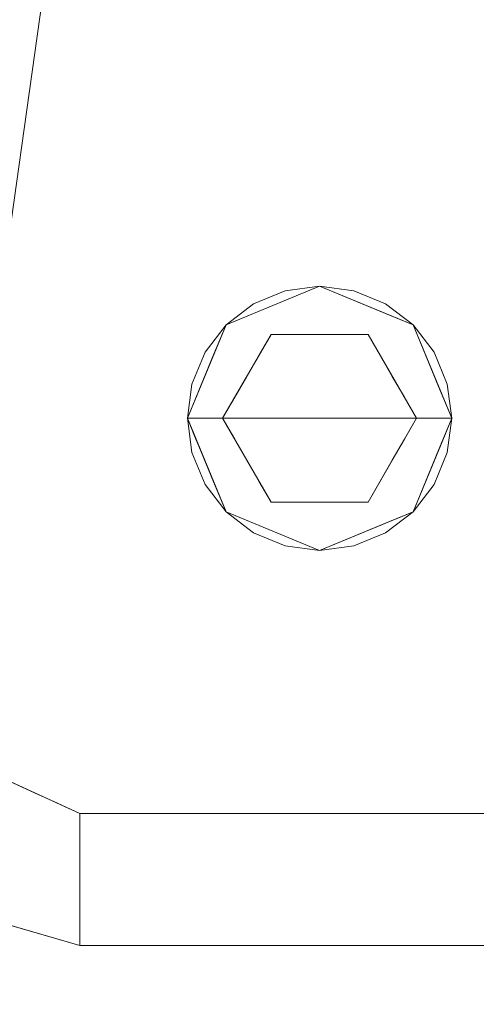
# Model space of a CAD drawing. Units: inches. Extents: x -21.7 to 21.6, y -43.3 to 43.3.
# Drawn here: x -17.5 to -15.5, y 12.7 to 17.1 of the extents above; entities that cross this region are included whole.
import ezdxf

# ---------------------------------------------------------------- set-up
doc = ezdxf.new("R2010")
doc.units = ezdxf.units.IN
doc.header["$MEASUREMENT"] = 0
for name, color, linetype, lineweight in [('SEAT-LEG', 5, 'Continuous', 9), ('SEAT-PANELFABRIC', 5, 'Continuous', 9), ('SEAT-SEATFABRIC', 5, 'Continuous', 9)]:
    doc.layers.add(name, color=color, linetype=linetype, lineweight=lineweight)

msp = doc.modelspace()

# ---------------------------------------------------------------- linework, layer by layer
at = {"layer": 'SEAT-LEG'}
for points, invisible_edges in [([(-16.5717, 15.766, 0.1969), (-16.7447, 15.3484, 0.1969), (-16.1541, 15.3484, 0.1969), (-16.1541, 15.939, 0.1969)], 4), ([(-16.307, 15.9188, 5.9055), (-15.8588, 14.837, 5.9055), (-16.0013, 15.9188, 5.9055), (-16.1541, 15.939, 5.9055)], 3), ([(-16.307, 15.9188, 0.1969), (-16.1541, 15.939, 0.1969), (-16.0013, 15.9188, 0.1969), (-15.8588, 14.837, 0.1969)], 12), ([(-16.307, 15.9188, 0.1969), (-16.307, 15.9188, 5.9055), (-16.1541, 15.939, 5.9055), (-16.1541, 15.939, 0.1969)], 5), ([(-16.1541, 15.939, 0.1575), (-16.1595, 15.9182, 0.0793), (-16.2585, 15.8957, 0.1575)], 3), ([(-16.1541, 15.939, 0.1969), (-16.1541, 15.939, 0.1575), (-16.2585, 15.8957, 0.1575), (-16.2585, 15.8957, 0.1969)], 5), ([(-16.1541, 15.939, 0.1575), (-16.0497, 15.8957, 0.1575), (-16.1595, 15.9182, 0.0793)], 14), ([(-16.1541, 15.939, 0.1575), (-16.1541, 15.939, 0.1969), (-16.0497, 15.8957, 0.1969), (-16.0497, 15.8957, 0.1575)], 5), ([(-16.1541, 15.3484, 0.1969), (-15.5636, 15.3484, 0.1969), (-15.7365, 15.766, 0.1969), (-16.1541, 15.939, 0.1969)], 8), ([(-16.0013, 15.9188, 5.9055), (-16.0013, 15.9188, 0.1969), (-16.1541, 15.939, 0.1969), (-16.1541, 15.939, 5.9055)], 5), ([(-15.8588, 14.837, 5.9055), (-16.307, 15.9188, 5.9055), (-16.7245, 15.1956, 5.9055), (-16.5717, 14.9308, 5.9055)], 15), ([(-16.307, 15.9188, 5.9055), (-16.6655, 15.6437, 5.9055), (-16.7245, 15.1956, 5.9055)], 15), ([(-16.7245, 15.1956, 0.1969), (-16.6655, 15.6437, 0.1969), (-16.307, 15.9188, 0.1969), (-15.8588, 14.837, 0.1969)], 15), ([(-16.307, 15.9188, 5.9055), (-16.4494, 15.8598, 5.9055), (-16.5717, 15.766, 5.9055), (-16.6655, 15.6437, 5.9055)], 8), ([(-16.5717, 15.766, 0.1969), (-16.4494, 15.8598, 0.1969), (-16.307, 15.9188, 0.1969), (-16.6655, 15.6437, 0.1969)], 4), ([(-16.307, 15.9188, 5.9055), (-16.307, 15.9188, 0.1969), (-16.4494, 15.8598, 0.1969), (-16.4494, 15.8598, 5.9055)], 5), ([(-16.2667, 15.8811, 0.0461), (-16.3629, 15.8525, 0.1575), (-16.2585, 15.8957, 0.1575)], 13), ([(-16.2585, 15.8957, 0.1969), (-16.2585, 15.8957, 0.1575), (-16.3629, 15.8525, 0.1575), (-16.3629, 15.8525, 0.1969)], 5), ([(-16.1595, 15.9182, 0.0793), (-16.1541, 15.8614, 0.0218), (-16.2667, 15.8811, 0.0461)], 15), ([(-16.2585, 15.8957, 0.1575), (-16.1595, 15.9182, 0.0793), (-16.2667, 15.8811, 0.0461)], 15), ([(-16.1541, 15.8614, 0.0218), (-16.1595, 15.9182, 0.0793), (-16.0415, 15.8811, 0.0461)], 15), ([(-16.1595, 15.9182, 0.0793), (-16.0497, 15.8957, 0.1575), (-16.0415, 15.8811, 0.0461)], 15), ([(-15.9453, 15.8525, 0.1575), (-16.0415, 15.8811, 0.0461), (-16.0497, 15.8957, 0.1575)], 3), ([(-16.0497, 15.8957, 0.1575), (-16.0497, 15.8957, 0.1969), (-15.9453, 15.8525, 0.1969), (-15.9453, 15.8525, 0.1575)], 5), ([(-15.8588, 14.837, 5.9055), (-15.5636, 15.3484, 5.9055), (-15.5837, 15.5012, 5.9055), (-16.0013, 15.9188, 5.9055)], 13), ([(-15.5837, 15.5012, 5.9055), (-15.6427, 15.6437, 5.9055), (-15.7365, 15.766, 5.9055), (-16.0013, 15.9188, 5.9055)], 12), ([(-16.0013, 15.9188, 5.9055), (-15.7365, 15.766, 5.9055), (-15.8588, 15.8598, 5.9055)], 1), ([(-15.7365, 15.766, 0.1969), (-16.0013, 15.9188, 0.1969), (-15.8588, 15.8598, 0.1969)], 1), ([(-15.7365, 15.766, 0.1969), (-15.6427, 15.6437, 0.1969), (-15.5837, 15.5012, 0.1969), (-16.0013, 15.9188, 0.1969)], 12), ([(-15.8588, 14.837, 0.1969), (-16.0013, 15.9188, 0.1969), (-15.5837, 15.5012, 0.1969), (-15.5636, 15.3484, 0.1969)], 11), ([(-15.8588, 15.8598, 5.9055), (-15.8588, 15.8598, 0.1969), (-16.0013, 15.9188, 0.1969), (-16.0013, 15.9188, 5.9055)], 5), ([(-16.4494, 15.8598, 5.9055), (-16.4494, 15.8598, 0.1969), (-16.5717, 15.766, 0.1969), (-16.5717, 15.766, 5.9055)], 5), ([(-16.5371, 15.774, 0.0843), (-16.4673, 15.8092, 0.1575), (-16.4331, 15.8519, 0.0907)], 15), ([(-16.5371, 15.774, 0.0843), (-16.4331, 15.8519, 0.0907), (-16.4709, 15.7757, 0.0349)], 15), ([(-16.3742, 15.8406, 0.0411), (-16.4709, 15.7757, 0.0349), (-16.4331, 15.8519, 0.0907)], 15), ([(-16.3706, 15.7235), (-16.4709, 15.7757, 0.0349), (-16.3742, 15.8406, 0.0411)], 15), ([(-16.4331, 15.8519, 0.0907), (-16.4673, 15.8092, 0.1575), (-16.3629, 15.8525, 0.1575)], 13), ([(-16.4673, 15.8092, 0.1575), (-16.4673, 15.8092, 0.1969), (-16.3629, 15.8525, 0.1969), (-16.3629, 15.8525, 0.1575)], 5), ([(-16.4331, 15.8519, 0.0907), (-16.3629, 15.8525, 0.1575), (-16.2667, 15.8811, 0.0461)], 15), ([(-16.2667, 15.8811, 0.0461), (-16.3742, 15.8406, 0.0411), (-16.4331, 15.8519, 0.0907)], 15), ([(-16.2667, 15.8811, 0.0461), (-16.2624, 15.7235), (-16.3742, 15.8406, 0.0411)], 15), ([(-16.3706, 15.7235), (-16.3742, 15.8406, 0.0411), (-16.2624, 15.7235)], 3), ([(-16.1541, 15.8614, 0.0218), (-16.2624, 15.7235), (-16.2667, 15.8811, 0.0461)], 15), ([(-16.1541, 15.7235), (-16.2624, 15.7235), (-16.1541, 15.8614, 0.0218), (-16.0458, 15.7235)], 6), ([(-16.0415, 15.8811, 0.0461), (-16.0458, 15.7235), (-16.1541, 15.8614, 0.0218)], 15), ([(-15.934, 15.8406, 0.0411), (-16.0458, 15.7235), (-16.0415, 15.8811, 0.0461)], 15), ([(-16.0458, 15.7235), (-15.934, 15.8406, 0.0411), (-15.9376, 15.7235)], 3), ([(-15.8751, 15.8519, 0.0907), (-15.934, 15.8406, 0.0411), (-16.0415, 15.8811, 0.0461)], 15), ([(-15.8751, 15.8519, 0.0907), (-16.0415, 15.8811, 0.0461), (-15.9453, 15.8525, 0.1575)], 15), ([(-15.8751, 15.8519, 0.0907), (-15.9453, 15.8525, 0.1575), (-15.8409, 15.8092, 0.1575)], 13), ([(-15.9453, 15.8525, 0.1575), (-15.9453, 15.8525, 0.1969), (-15.8409, 15.8092, 0.1969), (-15.8409, 15.8092, 0.1575)], 5), ([(-15.934, 15.8406, 0.0411), (-15.8373, 15.7757, 0.0349), (-15.9376, 15.7235)], 15), ([(-15.934, 15.8406, 0.0411), (-15.8751, 15.8519, 0.0907), (-15.8373, 15.7757, 0.0349)], 15), ([(-15.8751, 15.8519, 0.0907), (-15.7711, 15.774, 0.0843), (-15.8373, 15.7757, 0.0349)], 15), ([(-15.7711, 15.774, 0.0843), (-15.8751, 15.8519, 0.0907), (-15.8409, 15.8092, 0.1575)], 15), ([(-15.7365, 15.766, 5.9055), (-15.7365, 15.766, 0.1969), (-15.8588, 15.8598, 0.1969), (-15.8588, 15.8598, 5.9055)], 5), ([(-16.5371, 15.774, 0.0843), (-16.5717, 15.766, 0.1575), (-16.4673, 15.8092, 0.1575)], 13), ([(-16.5717, 15.766, 0.1575), (-16.5717, 15.766, 0.1969), (-16.4673, 15.8092, 0.1969), (-16.4673, 15.8092, 0.1575)], 5), ([(-15.7365, 15.766, 0.1575), (-15.7711, 15.774, 0.0843), (-15.8409, 15.8092, 0.1575)], 3), ([(-15.8409, 15.8092, 0.1575), (-15.8409, 15.8092, 0.1969), (-15.7365, 15.766, 0.1969), (-15.7365, 15.766, 0.1575)], 5), ([(-16.5717, 15.766, 5.9055), (-16.5717, 15.766, 0.1969), (-16.6655, 15.6437, 0.1969), (-16.6655, 15.6437, 5.9055)], 5), ([(-16.6272, 15.632, 0.1575), (-16.5717, 15.766, 0.1575), (-16.6204, 15.6961, 0.1053)], 14), ([(-16.5717, 15.766, 0.1969), (-16.6149, 15.6616, 0.1575), (-16.6272, 15.6321, 0.1969)], 3), ([(-16.6204, 15.6961, 0.1053), (-16.5371, 15.774, 0.0843), (-16.6085, 15.6464, 0.0451)], 15), ([(-16.5371, 15.774, 0.0843), (-16.6204, 15.6961, 0.1053), (-16.5717, 15.766, 0.1575)], 15), ([(-16.6149, 15.6616, 0.1575), (-16.5717, 15.766, 0.1969), (-16.5717, 15.766, 0.1575)], 3), ([(-16.5371, 15.774, 0.0843), (-16.5454, 15.7097, 0.0354), (-16.6085, 15.6464, 0.0451)], 15), ([(-16.5454, 15.7097, 0.0354), (-16.4709, 15.7757, 0.0349), (-16.4248, 15.6297)], 15), ([(-16.5371, 15.774, 0.0843), (-16.4709, 15.7757, 0.0349), (-16.5454, 15.7097, 0.0354)], 15), ([(-16.4709, 15.7757, 0.0349), (-16.3706, 15.7235), (-16.4248, 15.6297)], 13), ([(-15.8834, 15.6297), (-15.9376, 15.7235), (-15.8373, 15.7757, 0.0349)], 14), ([(-15.7628, 15.7097, 0.0354), (-15.8834, 15.6297), (-15.8373, 15.7757, 0.0349)], 15), ([(-15.7628, 15.7097, 0.0354), (-15.8373, 15.7757, 0.0349), (-15.7711, 15.774, 0.0843)], 15), ([(-15.7711, 15.774, 0.0843), (-15.7365, 15.766, 0.1575), (-15.6878, 15.6961, 0.1053)], 15), ([(-15.6997, 15.6464, 0.0451), (-15.7628, 15.7097, 0.0354), (-15.7711, 15.774, 0.0843)], 15), ([(-15.6997, 15.6464, 0.0451), (-15.7711, 15.774, 0.0843), (-15.6878, 15.6961, 0.1053)], 15), ([(-15.6878, 15.6961, 0.1053), (-15.7365, 15.766, 0.1575), (-15.681, 15.632, 0.1575)], 13), ([(-15.6933, 15.6616, 0.1969), (-15.6933, 15.6616, 0.1575), (-15.7365, 15.766, 0.1575), (-15.7365, 15.766, 0.1969)], 5), ([(-15.6427, 15.6437, 5.9055), (-15.6427, 15.6437, 0.1969), (-15.7365, 15.766, 0.1969), (-15.7365, 15.766, 5.9055)], 5), ([(-16.6085, 15.6464, 0.0451), (-16.5454, 15.7097, 0.0354), (-16.4789, 15.5359)], 15), ([(-16.5872, 15.3484), (-16.3706, 15.7235), (-16.1541, 15.3484)], 2), ([(-16.4789, 15.5359), (-16.5454, 15.7097, 0.0354), (-16.4248, 15.6297)], 3), ([(-15.9376, 15.7235), (-15.721, 15.3484), (-16.1541, 15.3484), (-16.3706, 15.7235)], 4), ([(-15.8834, 15.6297), (-15.7628, 15.7097, 0.0354), (-15.8293, 15.5359)], 3), ([(-15.7628, 15.7097, 0.0354), (-15.6997, 15.6464, 0.0451), (-15.8293, 15.5359)], 15), ([(-16.686, 15.5376, 0.0708), (-16.6272, 15.632, 0.1575), (-16.6204, 15.6961, 0.1053)], 15), ([(-16.686, 15.5376, 0.0708), (-16.6204, 15.6961, 0.1053), (-16.6085, 15.6464, 0.0451)], 15), ([(-15.6222, 15.5376, 0.0708), (-15.6997, 15.6464, 0.0451), (-15.6878, 15.6961, 0.1053)], 15), ([(-15.6222, 15.5376, 0.0708), (-15.6878, 15.6961, 0.1053), (-15.681, 15.632, 0.1575)], 15), ([(-16.7245, 15.5012, 5.9055), (-16.7447, 15.3484, 5.9055), (-16.7245, 15.1956, 5.9055), (-16.6655, 15.6437, 5.9055)], 4), ([(-16.7245, 15.1956, 0.1969), (-16.7447, 15.3484, 0.1969), (-16.7245, 15.5012, 0.1969), (-16.6655, 15.6437, 0.1969)], 8), ([(-16.6655, 15.6437, 5.9055), (-16.6655, 15.6437, 0.1969), (-16.7245, 15.5012, 0.1969), (-16.7245, 15.5012, 5.9055)], 5), ([(-16.6382, 15.5036, 0.0192), (-16.686, 15.5376, 0.0708), (-16.6085, 15.6464, 0.0451)], 15), ([(-16.686, 15.5376, 0.0708), (-16.6859, 15.4902, 0.1575), (-16.6272, 15.632, 0.1575)], 13), ([(-16.6826, 15.4982, 0.1969), (-16.6272, 15.6321, 0.1969), (-16.6582, 15.5572, 0.1575)], 14), ([(-16.6149, 15.6616, 0.1575), (-16.6582, 15.5572, 0.1575), (-16.6272, 15.6321, 0.1969)], 14), ([(-16.533, 15.4422), (-16.6382, 15.5036, 0.0192), (-16.6085, 15.6464, 0.0451)], 15), ([(-16.6085, 15.6464, 0.0451), (-16.4789, 15.5359), (-16.533, 15.4422)], 13), ([(-15.7752, 15.4422), (-15.8293, 15.5359), (-15.6997, 15.6464, 0.0451)], 14), ([(-15.67, 15.5036, 0.0192), (-15.7752, 15.4422), (-15.6997, 15.6464, 0.0451)], 15), ([(-15.6222, 15.5376, 0.0708), (-15.67, 15.5036, 0.0192), (-15.6997, 15.6464, 0.0451)], 15), ([(-15.6933, 15.6616, 0.1575), (-15.6933, 15.6616, 0.1969), (-15.65, 15.5572, 0.1969), (-15.65, 15.5572, 0.1575)], 5), ([(-15.6222, 15.5376, 0.0708), (-15.681, 15.632, 0.1575), (-15.6223, 15.4902, 0.1575)], 13), ([(-15.6427, 15.6437, 5.9055), (-15.5837, 15.5012, 5.9055), (-15.5837, 15.5012, 0.1969), (-15.6427, 15.6437, 0.1969)], 10), ([(-16.6826, 15.4982, 0.1969), (-16.6582, 15.5572, 0.1575), (-16.7014, 15.4528, 0.1575)], 13), ([(-16.6985, 15.3484, 0.0461), (-16.6859, 15.4902, 0.1575), (-16.686, 15.5376, 0.0708)], 15), ([(-16.6429, 15.3484, 0.0231), (-16.6985, 15.3484, 0.0461), (-16.686, 15.5376, 0.0708)], 14), ([(-16.686, 15.5376, 0.0708), (-16.6382, 15.5036, 0.0192), (-16.6429, 15.3484, 0.0231)], 15), ([(-15.6654, 15.3484, 0.0231), (-15.67, 15.5036, 0.0192), (-15.6222, 15.5376, 0.0708)], 15), ([(-15.6222, 15.5376, 0.0708), (-15.6097, 15.3484, 0.0461), (-15.6654, 15.3484, 0.0231)], 13), ([(-15.65, 15.5572, 0.1575), (-15.65, 15.5572, 0.1969), (-15.6068, 15.4528, 0.1969)], 13), ([(-15.65, 15.5572, 0.1575), (-15.6068, 15.4528, 0.1969), (-15.5946, 15.4233, 0.1575)], 3), ([(-15.6223, 15.4902, 0.1575), (-15.6097, 15.3484, 0.0461), (-15.6222, 15.5376, 0.0708)], 15), ([(-16.7245, 15.5012, 5.9055), (-16.7245, 15.5012, 0.1969), (-16.7447, 15.3484, 0.1969), (-16.7447, 15.3484, 5.9055)], 1), ([(-16.7447, 15.3484, 0.1969), (-16.6826, 15.4982, 0.1969), (-16.7014, 15.4528, 0.1575)], 14), ([(-16.6985, 15.3484, 0.0461), (-16.7447, 15.3484, 0.1575), (-16.6859, 15.4902, 0.1575)], 12), ([(-16.6429, 15.3484, 0.0231), (-16.6382, 15.5036, 0.0192), (-16.5872, 15.3484)], 3), ([(-16.5872, 15.3484), (-16.6382, 15.5036, 0.0192), (-16.533, 15.4422)], 3), ([(-15.7752, 15.4422), (-15.67, 15.5036, 0.0192), (-15.721, 15.3484)], 3), ([(-15.6654, 15.3484, 0.0231), (-15.721, 15.3484), (-15.67, 15.5036, 0.0192)], 14), ([(-15.6223, 15.4902, 0.1575), (-15.5636, 15.3484, 0.1575), (-15.6097, 15.3484, 0.0461)], 12), ([(-15.5837, 15.5012, 0.1969), (-15.5837, 15.5012, 5.9055), (-15.5636, 15.3484, 5.9055), (-15.5636, 15.3484, 0.1969)], 1), ([(-16.7447, 15.3484, 0.1969), (-16.7014, 15.4528, 0.1575), (-16.7447, 15.3484, 0.1575)], 1), ([(-15.6068, 15.4528, 0.1969), (-15.5636, 15.3484, 0.1969), (-15.5946, 15.4233, 0.1575)], 14), ([(-15.5636, 15.3484, 0.1969), (-15.5636, 15.3484, 0.1575), (-15.5946, 15.4233, 0.1575)], 12), ([(-16.6859, 15.2066, 0.1575), (-16.7447, 15.3484, 0.1575), (-16.6985, 15.3484, 0.0461)], 12), ([(-16.7014, 15.244, 0.1969), (-16.7447, 15.3484, 0.1969), (-16.7136, 15.2735, 0.1575)], 14), ([(-16.7447, 15.3484, 0.1969), (-16.7447, 15.3484, 0.1575), (-16.7136, 15.2735, 0.1575)], 12), ([(-16.1541, 15.3484, 0.1969), (-16.7447, 15.3484, 0.1969), (-16.5717, 14.9308, 0.1969), (-16.1541, 14.7579, 0.1969)], 8), ([(-16.7447, 15.3484, 5.9055), (-16.7447, 15.3484, 0.1969), (-16.7245, 15.1956, 0.1969), (-16.7245, 15.1956, 5.9055)], 4), ([(-16.6859, 15.2066, 0.1575), (-16.6985, 15.3484, 0.0461), (-16.686, 15.1592, 0.0708)], 15), ([(-16.686, 15.1592, 0.0708), (-16.6985, 15.3484, 0.0461), (-16.6429, 15.3484, 0.0231)], 13), ([(-16.6429, 15.3484, 0.0231), (-16.6382, 15.1932, 0.0192), (-16.686, 15.1592, 0.0708)], 15), ([(-16.6429, 15.3484, 0.0231), (-16.5872, 15.3484), (-16.6382, 15.1932, 0.0192)], 14), ([(-16.533, 15.2546), (-16.6382, 15.1932, 0.0192), (-16.5872, 15.3484)], 3), ([(-16.3706, 14.9734), (-16.5872, 15.3484), (-16.1541, 15.3484)], 12), ([(-16.1541, 15.3484), (-15.721, 15.3484), (-15.9376, 14.9734), (-16.3706, 14.9734)], 8), ([(-16.1541, 15.3484, 0.1969), (-16.1541, 14.7579, 0.1969), (-15.7365, 14.9308, 0.1969), (-15.5636, 15.3484, 0.1969)], 1), ([(-15.5837, 15.1956, 5.9055), (-15.5636, 15.3484, 5.9055), (-15.8588, 14.837, 5.9055), (-15.6427, 15.0531, 5.9055)], 6), ([(-15.8588, 14.837, 0.1969), (-15.5636, 15.3484, 0.1969), (-15.5837, 15.1956, 0.1969), (-15.6427, 15.0531, 0.1969)], 9), ([(-15.721, 15.3484), (-15.67, 15.1932, 0.0192), (-15.7752, 15.2546)], 3), ([(-15.6654, 15.3484, 0.0231), (-15.67, 15.1932, 0.0192), (-15.721, 15.3484)], 3), ([(-15.6222, 15.1592, 0.0708), (-15.67, 15.1932, 0.0192), (-15.6654, 15.3484, 0.0231)], 15), ([(-15.6654, 15.3484, 0.0231), (-15.6097, 15.3484, 0.0461), (-15.6222, 15.1592, 0.0708)], 14), ([(-15.5636, 15.3484, 0.1969), (-15.6256, 15.1986, 0.1969), (-15.6068, 15.244, 0.1575)], 14), ([(-15.6097, 15.3484, 0.0461), (-15.5636, 15.3484, 0.1575), (-15.6223, 15.2066, 0.1575)], 12), ([(-15.6097, 15.3484, 0.0461), (-15.6223, 15.2066, 0.1575), (-15.6222, 15.1592, 0.0708)], 15), ([(-15.5636, 15.3484, 0.1969), (-15.6068, 15.244, 0.1575), (-15.5636, 15.3484, 0.1575)], 1), ([(-15.5837, 15.1956, 5.9055), (-15.5837, 15.1956, 0.1969), (-15.5636, 15.3484, 0.1969), (-15.5636, 15.3484, 5.9055)], 1), ([(-16.6582, 15.1396, 0.1575), (-16.7014, 15.244, 0.1969), (-16.7136, 15.2735, 0.1575)], 3), ([(-16.6582, 15.1396, 0.1575), (-16.6582, 15.1396, 0.1969), (-16.7014, 15.244, 0.1969)], 13), ([(-16.6382, 15.1932, 0.0192), (-16.533, 15.2546), (-16.6085, 15.0504, 0.0451)], 15), ([(-16.533, 15.2546), (-16.4789, 15.1609), (-16.6085, 15.0504, 0.0451)], 14), ([(-15.6997, 15.0504, 0.0451), (-15.8293, 15.1609), (-15.7752, 15.2546)], 13), ([(-15.7752, 15.2546), (-15.67, 15.1932, 0.0192), (-15.6997, 15.0504, 0.0451)], 15), ([(-15.6256, 15.1986, 0.1969), (-15.65, 15.1396, 0.1575), (-15.6068, 15.244, 0.1575)], 13), ([(-16.5717, 14.9308, 5.9055), (-16.7245, 15.1956, 5.9055), (-16.6655, 15.0531, 5.9055)], 1), ([(-16.5717, 14.9308, 0.1969), (-16.6655, 15.0531, 0.1969), (-16.7245, 15.1956, 0.1969), (-15.8588, 14.837, 0.1969)], 12), ([(-16.7245, 15.1956, 5.9055), (-16.7245, 15.1956, 0.1969), (-16.6655, 15.0531, 0.1969), (-16.6655, 15.0531, 5.9055)], 5), ([(-16.686, 15.1592, 0.0708), (-16.6272, 15.0648, 0.1575), (-16.6859, 15.2066, 0.1575)], 13), ([(-16.686, 15.1592, 0.0708), (-16.6382, 15.1932, 0.0192), (-16.6085, 15.0504, 0.0451)], 15), ([(-15.67, 15.1932, 0.0192), (-15.6222, 15.1592, 0.0708), (-15.6997, 15.0504, 0.0451)], 15), ([(-15.6256, 15.1986, 0.1969), (-15.6811, 15.0647, 0.1969), (-15.65, 15.1396, 0.1575)], 14), ([(-15.6222, 15.1592, 0.0708), (-15.6223, 15.2066, 0.1575), (-15.681, 15.0648, 0.1575)], 13), ([(-15.6427, 15.0531, 5.9055), (-15.6427, 15.0531, 0.1969), (-15.5837, 15.1956, 0.1969), (-15.5837, 15.1956, 5.9055)], 5), ([(-16.686, 15.1592, 0.0708), (-16.6085, 15.0504, 0.0451), (-16.6204, 15.0007, 0.1053)], 15), ([(-16.686, 15.1592, 0.0708), (-16.6204, 15.0007, 0.1053), (-16.6272, 15.0648, 0.1575)], 15), ([(-16.6149, 15.0352, 0.1575), (-16.6149, 15.0352, 0.1969), (-16.6582, 15.1396, 0.1969), (-16.6582, 15.1396, 0.1575)], 5), ([(-16.5454, 14.9871, 0.0354), (-16.6085, 15.0504, 0.0451), (-16.4789, 15.1609)], 15), ([(-16.4248, 15.0671), (-16.5454, 14.9871, 0.0354), (-16.4789, 15.1609)], 3), ([(-15.8293, 15.1609), (-15.7628, 14.9871, 0.0354), (-15.8834, 15.0671)], 3), ([(-15.6997, 15.0504, 0.0451), (-15.7628, 14.9871, 0.0354), (-15.8293, 15.1609)], 15), ([(-15.6222, 15.1592, 0.0708), (-15.6878, 15.0007, 0.1053), (-15.6997, 15.0504, 0.0451)], 15), ([(-15.6933, 15.0352, 0.1575), (-15.65, 15.1396, 0.1575), (-15.6811, 15.0647, 0.1969)], 14), ([(-15.6222, 15.1592, 0.0708), (-15.681, 15.0648, 0.1575), (-15.6878, 15.0007, 0.1053)], 15), ([(-16.6655, 15.0531, 5.9055), (-16.6655, 15.0531, 0.1969), (-16.5717, 14.9308, 0.1969), (-16.5717, 14.9308, 5.9055)], 5), ([(-16.6204, 15.0007, 0.1053), (-16.5717, 14.9308, 0.1575), (-16.6272, 15.0648, 0.1575)], 13), ([(-16.6085, 15.0504, 0.0451), (-16.5371, 14.9228, 0.0843), (-16.6204, 15.0007, 0.1053)], 15), ([(-16.6085, 15.0504, 0.0451), (-16.5454, 14.9871, 0.0354), (-16.5371, 14.9228, 0.0843)], 15), ([(-16.5454, 14.9871, 0.0354), (-16.4248, 15.0671), (-16.4709, 14.9211, 0.0349)], 15), ([(-16.4248, 15.0671), (-16.3706, 14.9734), (-16.4709, 14.9211, 0.0349)], 14), ([(-15.8373, 14.9211, 0.0349), (-15.9376, 14.9734), (-15.8834, 15.0671)], 13), ([(-15.7628, 14.9871, 0.0354), (-15.8373, 14.9211, 0.0349), (-15.8834, 15.0671)], 15), ([(-15.6427, 15.0531, 5.9055), (-15.8588, 14.837, 5.9055), (-15.7365, 14.9308, 5.9055)], 1), ([(-15.8588, 14.837, 0.1969), (-15.6427, 15.0531, 0.1969), (-15.7365, 14.9308, 0.1969)], 1), ([(-15.7711, 14.9228, 0.0843), (-15.7628, 14.9871, 0.0354), (-15.6997, 15.0504, 0.0451)], 15), ([(-15.6878, 15.0007, 0.1053), (-15.7711, 14.9228, 0.0843), (-15.6997, 15.0504, 0.0451)], 15), ([(-15.681, 15.0648, 0.1575), (-15.7365, 14.9308, 0.1575), (-15.6878, 15.0007, 0.1053)], 14), ([(-15.7365, 14.9308, 0.1969), (-15.6933, 15.0352, 0.1575), (-15.6811, 15.0647, 0.1969)], 3), ([(-15.7365, 14.9308, 5.9055), (-15.7365, 14.9308, 0.1969), (-15.6427, 15.0531, 0.1969), (-15.6427, 15.0531, 5.9055)], 5), ([(-16.6149, 15.0352, 0.1969), (-16.6149, 15.0352, 0.1575), (-16.5717, 14.9308, 0.1575), (-16.5717, 14.9308, 0.1969)], 5), ([(-15.6933, 15.0352, 0.1575), (-15.7365, 14.9308, 0.1969), (-15.7365, 14.9308, 0.1575)], 3), ([(-16.5371, 14.9228, 0.0843), (-16.5717, 14.9308, 0.1575), (-16.6204, 15.0007, 0.1053)], 15), ([(-16.5454, 14.9871, 0.0354), (-16.4709, 14.9211, 0.0349), (-16.5371, 14.9228, 0.0843)], 15), ([(-16.3742, 14.8562, 0.0411), (-16.4709, 14.9211, 0.0349), (-16.3706, 14.9734)], 15), ([(-16.3742, 14.8562, 0.0411), (-16.2624, 14.9734), (-16.2667, 14.8157, 0.0461)], 15), ([(-16.2624, 14.9734), (-16.3742, 14.8562, 0.0411), (-16.3706, 14.9734)], 3), ([(-16.2667, 14.8157, 0.0461), (-16.2624, 14.9734), (-16.1541, 14.8354, 0.0218)], 15), ([(-16.1541, 14.9734), (-16.0458, 14.9734), (-16.1541, 14.8354, 0.0218), (-16.2624, 14.9734)], 6), ([(-16.1541, 14.8354, 0.0218), (-16.0458, 14.9734), (-16.0415, 14.8157, 0.0461)], 15), ([(-15.9376, 14.9734), (-15.934, 14.8562, 0.0411), (-16.0458, 14.9734)], 3), ([(-16.0415, 14.8157, 0.0461), (-16.0458, 14.9734), (-15.934, 14.8562, 0.0411)], 15), ([(-15.9376, 14.9734), (-15.8373, 14.9211, 0.0349), (-15.934, 14.8562, 0.0411)], 15), ([(-15.7711, 14.9228, 0.0843), (-15.8373, 14.9211, 0.0349), (-15.7628, 14.9871, 0.0354)], 15), ([(-15.7711, 14.9228, 0.0843), (-15.6878, 15.0007, 0.1053), (-15.7365, 14.9308, 0.1575)], 15), ([(-16.5717, 14.9308, 0.1575), (-16.5371, 14.9228, 0.0843), (-16.4673, 14.8876, 0.1575)], 3), ([(-16.4673, 14.8876, 0.1575), (-16.4673, 14.8876, 0.1969), (-16.5717, 14.9308, 0.1969), (-16.5717, 14.9308, 0.1575)], 5), ([(-16.4494, 14.837, 5.9055), (-16.307, 14.778, 5.9055), (-15.8588, 14.837, 5.9055), (-16.5717, 14.9308, 5.9055)], 6), ([(-16.4494, 14.837, 0.1969), (-16.5717, 14.9308, 0.1969), (-15.8588, 14.837, 0.1969)], 14), ([(-16.5717, 14.9308, 5.9055), (-16.5717, 14.9308, 0.1969), (-16.4494, 14.837, 0.1969), (-16.4494, 14.837, 5.9055)], 5), ([(-16.4331, 14.8449, 0.0907), (-16.5371, 14.9228, 0.0843), (-16.4709, 14.9211, 0.0349)], 15), ([(-16.5371, 14.9228, 0.0843), (-16.4331, 14.8449, 0.0907), (-16.4673, 14.8876, 0.1575)], 15), ([(-16.3742, 14.8562, 0.0411), (-16.4331, 14.8449, 0.0907), (-16.4709, 14.9211, 0.0349)], 15), ([(-15.934, 14.8562, 0.0411), (-15.8373, 14.9211, 0.0349), (-15.8751, 14.8449, 0.0907)], 15), ([(-15.7711, 14.9228, 0.0843), (-15.8409, 14.8876, 0.1575), (-15.8751, 14.8449, 0.0907)], 15), ([(-15.7711, 14.9228, 0.0843), (-15.8751, 14.8449, 0.0907), (-15.8373, 14.9211, 0.0349)], 15), ([(-15.8588, 14.837, 5.9055), (-15.8588, 14.837, 0.1969), (-15.7365, 14.9308, 0.1969), (-15.7365, 14.9308, 5.9055)], 5), ([(-15.7711, 14.9228, 0.0843), (-15.7365, 14.9308, 0.1575), (-15.8409, 14.8876, 0.1575)], 13), ([(-15.7365, 14.9308, 0.1575), (-15.7365, 14.9308, 0.1969), (-15.8409, 14.8876, 0.1969), (-15.8409, 14.8876, 0.1575)], 5), ([(-16.4331, 14.8449, 0.0907), (-16.3629, 14.8443, 0.1575), (-16.4673, 14.8876, 0.1575)], 13), ([(-16.3629, 14.8443, 0.1575), (-16.3629, 14.8443, 0.1969), (-16.4673, 14.8876, 0.1969), (-16.4673, 14.8876, 0.1575)], 5), ([(-15.8751, 14.8449, 0.0907), (-15.8409, 14.8876, 0.1575), (-15.9453, 14.8443, 0.1575)], 13), ([(-15.8409, 14.8876, 0.1575), (-15.8409, 14.8876, 0.1969), (-15.9453, 14.8443, 0.1969), (-15.9453, 14.8443, 0.1575)], 5), ([(-15.8588, 14.837, 0.1969), (-16.0013, 14.778, 0.1969), (-16.307, 14.778, 0.1969), (-16.4494, 14.837, 0.1969)], 10), ([(-16.4494, 14.837, 5.9055), (-16.4494, 14.837, 0.1969), (-16.307, 14.778, 0.1969), (-16.307, 14.778, 5.9055)], 5), ([(-16.4331, 14.8449, 0.0907), (-16.3742, 14.8562, 0.0411), (-16.2667, 14.8157, 0.0461)], 15), ([(-16.4331, 14.8449, 0.0907), (-16.2667, 14.8157, 0.0461), (-16.3629, 14.8443, 0.1575)], 15), ([(-16.3629, 14.8443, 0.1575), (-16.2667, 14.8157, 0.0461), (-16.2585, 14.8011, 0.1575)], 3), ([(-16.2585, 14.8011, 0.1575), (-16.2585, 14.8011, 0.1969), (-16.3629, 14.8443, 0.1969), (-16.3629, 14.8443, 0.1575)], 5), ([(-16.0013, 14.778, 5.9055), (-15.8588, 14.837, 5.9055), (-16.307, 14.778, 5.9055), (-16.1541, 14.7579, 5.9055)], 2), ([(-16.1541, 14.8354, 0.0218), (-16.1487, 14.7786, 0.0793), (-16.2667, 14.8157, 0.0461)], 15), ([(-16.1487, 14.7786, 0.0793), (-16.1541, 14.8354, 0.0218), (-16.0415, 14.8157, 0.0461)], 15), ([(-16.0415, 14.8157, 0.0461), (-15.9453, 14.8443, 0.1575), (-16.0497, 14.8011, 0.1575)], 13), ([(-16.0497, 14.8011, 0.1969), (-16.0497, 14.8011, 0.1575), (-15.9453, 14.8443, 0.1575), (-15.9453, 14.8443, 0.1969)], 5), ([(-16.0415, 14.8157, 0.0461), (-15.934, 14.8562, 0.0411), (-15.8751, 14.8449, 0.0907)], 15), ([(-15.8751, 14.8449, 0.0907), (-15.9453, 14.8443, 0.1575), (-16.0415, 14.8157, 0.0461)], 15), ([(-16.0013, 14.778, 5.9055), (-16.0013, 14.778, 0.1969), (-15.8588, 14.837, 0.1969), (-15.8588, 14.837, 5.9055)], 5), ([(-16.1487, 14.7786, 0.0793), (-16.2585, 14.8011, 0.1575), (-16.2667, 14.8157, 0.0461)], 15), ([(-16.1541, 14.7579, 0.1575), (-16.2585, 14.8011, 0.1575), (-16.1487, 14.7786, 0.0793)], 14), ([(-16.1541, 14.7579, 0.1575), (-16.1541, 14.7579, 0.1969), (-16.2585, 14.8011, 0.1969), (-16.2585, 14.8011, 0.1575)], 5), ([(-16.1541, 14.7579, 0.1575), (-16.1487, 14.7786, 0.0793), (-16.0497, 14.8011, 0.1575)], 3), ([(-16.1541, 14.7579, 0.1969), (-16.1541, 14.7579, 0.1575), (-16.0497, 14.8011, 0.1575), (-16.0497, 14.8011, 0.1969)], 5), ([(-16.0497, 14.8011, 0.1575), (-16.1487, 14.7786, 0.0793), (-16.0415, 14.8157, 0.0461)], 15), ([(-16.307, 14.778, 0.1969), (-16.0013, 14.778, 0.1969), (-16.1541, 14.7579, 0.1969)], 1), ([(-16.307, 14.778, 5.9055), (-16.307, 14.778, 0.1969), (-16.1541, 14.7579, 0.1969), (-16.1541, 14.7579, 5.9055)], 5), ([(-16.0013, 14.778, 0.1969), (-16.0013, 14.778, 5.9055), (-16.1541, 14.7579, 5.9055), (-16.1541, 14.7579, 0.1969)], 5)]:
    msp.add_3dface(points, dxfattribs=dict(at, invisible_edges=invisible_edges))
at = {"layer": 'SEAT-PANELFABRIC'}
for points, invisible_edges in [([(-17.5882, 30.1861, 3.3374), (-17.354, 30.1532, 3.6), (-19.6831, 13.5807, 3.6)], 14), ([(-17.354, 30.1532, 51.5464), (-17.5882, 30.1861, 51.809), (-19.6831, 13.5807, 51.5464)], 14), ([(-19.9145, 12.7297, 2.7251), (-17.5029, 30.1741, 2.659), (-17.4636, 30.1686, 2.7251)], 13), ([(-17.4636, 30.1686, 52.4213), (-17.5029, 30.1741, 52.4874), (-19.9145, 12.7297, 52.4213)], 14), ([(-19.9145, 12.7297, 2.7251), (-17.4636, 30.1686, 2.7251), (-19.883, 12.8001, 2.7991)], 3), ([(-17.4636, 30.1686, 52.4213), (-19.9145, 12.7297, 52.4213), (-19.883, 12.8001, 52.3472)], 13), ([(-19.9065, 13.0249, 3.0185), (-17.4595, 30.168, 2.951), (-17.4964, 30.1732, 3.0185)], 13), ([(-19.9065, 13.0249, 52.1279), (-17.4964, 30.1732, 52.1279), (-17.4595, 30.168, 52.1954)], 13), ([(-19.9065, 13.0249, 3.0185), (-19.8789, 12.9529, 2.951), (-17.4595, 30.168, 2.951)], 14), ([(-17.4595, 30.168, 52.1954), (-19.8789, 12.9529, 52.1954), (-19.9065, 13.0249, 52.1279)], 13), ([(-19.883, 12.8001, 2.7991), (-17.4636, 30.1686, 2.7251), (-17.4425, 30.1656, 2.7991)], 13), ([(-17.4425, 30.1656, 52.3472), (-17.4636, 30.1686, 52.4213), (-19.883, 12.8001, 52.3472)], 14), ([(-19.883, 12.8001, 2.7991), (-17.4425, 30.1656, 2.7991), (-19.8709, 12.8762, 2.8762)], 3), ([(-17.4425, 30.1656, 52.3472), (-19.883, 12.8001, 52.3472), (-19.8709, 12.8762, 52.2702)], 13), ([(-19.8789, 12.9529, 2.951), (-17.4411, 30.1654, 2.8762), (-17.4595, 30.168, 2.951)], 13), ([(-17.4411, 30.1654, 52.2702), (-19.8789, 12.9529, 52.1954), (-17.4595, 30.168, 52.1954)], 3), ([(-19.8709, 12.8762, 2.8762), (-17.4411, 30.1654, 2.8762), (-19.8789, 12.9529, 2.951)], 3), ([(-19.8709, 12.8762, 52.2702), (-19.8789, 12.9529, 52.1954), (-17.4411, 30.1654, 52.2702)], 14), ([(-19.8709, 12.8762, 2.8762), (-17.4425, 30.1656, 2.7991), (-17.4411, 30.1654, 2.8762)], 13), ([(-17.4411, 30.1654, 52.2702), (-17.4425, 30.1656, 52.3472), (-19.8709, 12.8762, 52.2702)], 14), ([(-19.3662, 13.7371, 3.799), (-19.6831, 13.5807, 3.6), (-17.354, 30.1532, 3.6)], 14), ([(-19.3662, 13.7371, 51.3474), (-17.354, 30.1532, 51.5464), (-19.6831, 13.5807, 51.5464)], 3), ([(-19.3662, 13.7371, 3.799), (-17.354, 30.1532, 3.6), (-17.0648, 30.1125, 3.799)], 13), ([(-17.0648, 30.1125, 51.3474), (-17.354, 30.1532, 51.5464), (-19.3662, 13.7371, 51.3474)], 14), ([(-17.0648, 30.1125, 3.799), (-19.0213, 13.814, 3.9231), (-19.3662, 13.7371, 3.799)], 13), ([(-17.0648, 30.1125, 51.3474), (-19.3662, 13.7371, 51.3474), (-19.0213, 13.814, 51.2233)], 13), ([(-17.0648, 30.1125, 3.799), (-16.7371, 30.0665, 3.9231), (-19.0213, 13.814, 3.9231)], 14), ([(-17.0648, 30.1125, 51.3474), (-19.0213, 13.814, 51.2233), (-16.7371, 30.0665, 51.2233)], 3), ([(-16.7371, 30.0665, 3.9231), (-18.6679, 13.8069, 3.9653), (-19.0213, 13.814, 3.9231)], 13), ([(-16.7371, 30.0665, 51.2233), (-19.0213, 13.814, 51.2233), (-18.6679, 13.8069, 51.1811)], 13), ([(-16.7371, 30.0665, 3.9231), (-16.3897, 30.0176, 3.9653), (-18.6679, 13.8069, 3.9653)], 12), ([(-16.3897, 30.0176, 51.1811), (-16.7371, 30.0665, 51.2233), (-18.6679, 13.8069, 51.1811)], 2), ([(-18.4456, 13.9745, 3.9653), (-18.6679, 13.8069, 3.9653), (-16.3897, 30.0176, 3.9653), (-16.1947, 29.9902, 3.9653)], 5), ([(-16.3897, 30.0176, 51.1811), (-18.6679, 13.8069, 51.1811), (-16.3392, 30.0105, 51.1744)], 2), ([(-16.3392, 30.0105, 51.1744), (-18.6679, 13.8069, 51.1811), (-18.6149, 13.8067, 51.174)], 13), ([(-16.3392, 30.0105, 51.1744), (-18.6149, 13.8067, 51.174), (-18.5666, 13.8194, 51.1546)], 13), ([(-16.2922, 30.0039, 51.1547), (-16.3392, 30.0105, 51.1744), (-18.5666, 13.8194, 51.1546)], 14), ([(-18.5263, 13.8416, 51.1271), (-16.2922, 30.0039, 51.1547), (-18.5666, 13.8194, 51.1546)], 3), ([(-16.2922, 30.0039, 51.1547), (-18.5263, 13.8416, 51.1271), (-16.2518, 29.9983, 51.1234)], 3), ([(-18.4944, 13.8699, 51.0946), (-16.2518, 29.9983, 51.1234), (-18.5263, 13.8416, 51.1271)], 3), ([(-16.2518, 29.9983, 51.1234), (-18.4944, 13.8699, 51.0946), (-16.2208, 29.9939, 51.0827)], 3), ([(-16.2208, 29.9939, 51.0827), (-18.4944, 13.8699, 51.0946), (-18.4707, 13.9024, 51.0591)], 13), ([(-16.2208, 29.9939, 51.0827), (-18.4707, 13.9024, 51.0591), (-16.2014, 29.9912, 51.0352)], 3), ([(-16.2014, 29.9912, 51.0352), (-18.4707, 13.9024, 51.0591), (-18.4545, 13.9375, 51.0221)], 13), ([(-18.4545, 13.9375, 51.0221), (-16.1947, 29.9902, 50.9843), (-16.2014, 29.9912, 51.0352)], 13), ([(-16.1947, 29.9902, 50.9843), (-18.4545, 13.9375, 51.0221), (-18.4456, 13.9745, 50.9843)], 1)]:
    msp.add_3dface(points, dxfattribs=dict(at, invisible_edges=invisible_edges))
msp.add_3dface([(-16.1947, 29.9902, 3.9653), (-16.1947, 29.9902, 50.9843), (-18.4456, 13.9745, 50.9843), (-18.4456, 13.9745, 3.9653)], dxfattribs=at)
at = {"layer": 'SEAT-SEATFABRIC'}
for points, invisible_edges in [([(-15.6099, 29.908, 15.7469), (-17.2249, 13.5827, 15.7469), (15.6099, 29.908, 15.7469), (-4.4986, 39.5669, 15.7469)], 15), ([(-18.3746, 14.3348, 6.2972), (-18.3946, 14.3376, 6.4501), (-16.1947, 29.9902, 6.4501), (-16.1748, 29.9874, 6.2972)], 8), ([(-18.3946, 14.3376, 15.1563), (-18.3746, 14.3348, 15.3092), (-16.1748, 29.9874, 15.3092), (-16.1947, 29.9902, 15.1563)], 2), ([(-16.1748, 29.9874, 6.2972), (-18.3162, 14.3266, 6.1548), (-18.3746, 14.3348, 6.2972)], 13), ([(-16.1748, 29.9874, 15.3092), (-18.3746, 14.3348, 15.3092), (-16.1164, 29.9792, 15.4516)], 3), ([(-16.1164, 29.9792, 15.4516), (-18.3746, 14.3348, 15.3092), (-18.3162, 14.3266, 15.4516)], 13), ([(-16.1164, 29.9792, 6.1548), (-18.3162, 14.3266, 6.1548), (-16.1748, 29.9874, 6.2972)], 3), ([(-18.2233, 14.3135, 6.0325), (-18.3162, 14.3266, 6.1548), (-16.1164, 29.9792, 6.1548)], 14), ([(-18.3162, 14.3266, 15.4516), (-16.0234, 29.9662, 15.5739), (-16.1164, 29.9792, 15.4516)], 13), ([(-18.3162, 14.3266, 15.4516), (-18.2233, 14.3135, 15.5739), (-16.0234, 29.9662, 15.5739)], 14), ([(-18.2233, 14.3135, 6.0325), (-16.1164, 29.9792, 6.1548), (-16.0234, 29.9662, 6.0325)], 13), ([(-18.1021, 14.2965, 5.9386), (-18.2233, 14.3135, 6.0325), (-16.0234, 29.9662, 6.0325)], 14), ([(-18.2233, 14.3135, 15.5739), (-15.9023, 29.9491, 15.6678), (-16.0234, 29.9662, 15.5739)], 13), ([(-18.1021, 14.2965, 5.9386), (-16.0234, 29.9662, 6.0325), (-15.9023, 29.9491, 5.9386)], 13), ([(-18.2233, 14.3135, 15.5739), (-18.1021, 14.2965, 15.6678), (-15.9023, 29.9491, 15.6678)], 14), ([(-15.9023, 29.9491, 5.9386), (-17.9611, 14.2767, 5.8796), (-18.1021, 14.2965, 5.9386)], 13), ([(-15.9023, 29.9491, 15.6678), (-18.1021, 14.2965, 15.6678), (-15.7613, 29.9293, 15.7268)], 3), ([(-15.7613, 29.9293, 15.7268), (-18.1021, 14.2965, 15.6678), (-17.9611, 14.2767, 15.7268)], 13), ([(-15.7613, 29.9293, 5.8796), (-17.9611, 14.2767, 5.8796), (-15.9023, 29.9491, 5.9386)], 3), ([(-15.7613, 29.9293, 5.8796), (-17.8097, 14.2554, 5.8595), (-17.9611, 14.2767, 5.8796)], 13), ([(-17.9611, 14.2767, 15.7268), (-15.6099, 29.908, 15.7469), (-15.7613, 29.9293, 15.7268)], 13), ([(-15.6099, 29.908, 5.8595), (-17.8097, 14.2554, 5.8595), (-15.7613, 29.9293, 5.8796)], 2), ([(-15.6099, 29.908, 15.7469), (-17.9611, 14.2767, 15.7268), (-17.8097, 14.2554, 15.7469)], 1), ([(-17.2249, 13.5827, 5.8595), (-17.6706, 13.7858, 5.8595), (-17.8097, 14.2554, 5.8595), (-15.6099, 29.908, 5.8595)], 8), ([(-17.8097, 14.2554, 15.7469), (-17.6706, 13.7858, 15.7469), (-17.2249, 13.5827, 15.7469), (-15.6099, 29.908, 15.7469)], 4), ([(15.6099, 29.908, 5.8595), (17.2249, 13.5827, 5.8595), (-17.2249, 13.5827, 5.8595), (-15.6099, 29.908, 5.8595)], 13), ([(15.6099, 29.908, 15.7469), (-17.2249, 13.5827, 15.7469), (17.2249, 13.5827, 15.7469), (17.8097, 14.2554, 15.7469)], 5), ([(-17.4244, 13.6736, 5.8595), (-17.5762, 13.5477, 5.8733), (-17.5475, 13.7297, 5.8595)], 3), ([(-17.5475, 13.7297, 15.7469), (-17.5762, 13.5477, 15.7331), (-17.4244, 13.6736, 15.7469)], 3), ([(-17.4243, 13.4979, 5.8706), (-17.5762, 13.5477, 5.8733), (-17.4244, 13.6736, 5.8595)], 15), ([(-17.4244, 13.6736, 15.7469), (-17.5762, 13.5477, 15.7331), (-17.4243, 13.4979, 15.7359)], 15), ([(-17.3247, 13.6281, 5.8595), (-17.4243, 13.4979, 5.8706), (-17.4244, 13.6736, 5.8595)], 3), ([(-17.4244, 13.6736, 15.7469), (-17.4243, 13.4979, 15.7359), (-17.3247, 13.6281, 15.7469)], 3), ([(-17.2249, 13.4298, 5.8796), (-17.4243, 13.4979, 5.8706), (-17.3247, 13.6281, 5.8595)], 15), ([(-17.2249, 13.4298, 15.7268), (-17.3247, 13.6281, 15.7469), (-17.4243, 13.4979, 15.7359)], 15), ([(-17.3247, 13.6281, 5.8595), (-17.2249, 13.5827, 5.8595), (-17.2249, 13.4298, 5.8796)], 12), ([(-17.2249, 13.4298, 15.7268), (-17.2249, 13.5827, 15.7469), (-17.3247, 13.6281, 15.7469)], 12), ([(17.2249, 13.5827, 5.8595), (17.2249, 13.4298, 5.8796), (-17.2249, 13.4298, 5.8796), (-17.2249, 13.5827, 5.8595)], 2), ([(17.2249, 13.4298, 15.7268), (17.2249, 13.5827, 15.7469), (-17.2249, 13.5827, 15.7469), (-17.2249, 13.4298, 15.7268)], 8), ([(-17.5762, 13.5477, 5.8733), (-17.4243, 13.4979, 5.8706), (-17.5206, 13.4121, 5.9045)], 15), ([(-17.5206, 13.4121, 15.7019), (-17.4243, 13.4979, 15.7359), (-17.5762, 13.5477, 15.7331)], 15), ([(-17.4243, 13.4979, 5.8706), (-17.3633, 13.388, 5.8969), (-17.5206, 13.4121, 5.9045)], 15), ([(-17.4243, 13.4979, 15.7359), (-17.5206, 13.4121, 15.7019), (-17.3633, 13.388, 15.7095)], 15), ([(-17.2249, 13.4298, 5.8796), (-17.3633, 13.388, 5.8969), (-17.4243, 13.4979, 5.8706)], 15), ([(-17.3633, 13.388, 15.7095), (-17.2249, 13.4298, 15.7268), (-17.4243, 13.4979, 15.7359)], 15), ([(-17.2249, 13.4298, 5.8796), (-17.2249, 13.2874, 5.9386), (-17.3633, 13.388, 5.8969)], 14), ([(-17.2249, 13.2874, 15.6678), (-17.2249, 13.4298, 15.7268), (-17.3633, 13.388, 15.7095)], 14), ([(17.2249, 13.4298, 5.8796), (17.2249, 13.2874, 5.9386), (-17.2249, 13.2874, 5.9386), (-17.2249, 13.4298, 5.8796)], 10), ([(17.2249, 13.2874, 15.6678), (17.2249, 13.4298, 15.7268), (-17.2249, 13.4298, 15.7268), (-17.2249, 13.2874, 15.6678)], 10), ([(-17.5206, 13.4121, 5.9045), (-17.4642, 13.2538, 5.9816), (-17.7093, 13.3717, 5.9715)], 15), ([(-17.7093, 13.3717, 15.635), (-17.4642, 13.2538, 15.6249), (-17.5206, 13.4121, 15.7019)], 15), ([(-17.4642, 13.2538, 5.9816), (-17.5206, 13.4121, 5.9045), (-17.3633, 13.388, 5.8969)], 15), ([(-17.4642, 13.2538, 15.6249), (-17.3633, 13.388, 15.7095), (-17.5206, 13.4121, 15.7019)], 15), ([(-17.4642, 13.2538, 5.9816), (-17.3633, 13.388, 5.8969), (-17.2249, 13.2874, 5.9386)], 15), ([(-17.3633, 13.388, 15.7095), (-17.4642, 13.2538, 15.6249), (-17.2249, 13.2874, 15.6678)], 15), ([(-17.7093, 13.3717, 5.9715), (-17.4642, 13.2538, 5.9816), (-17.7748, 13.2681, 6.0906)], 15), ([(-17.7748, 13.2681, 15.5158), (-17.4642, 13.2538, 15.6249), (-17.7093, 13.3717, 15.635)], 15), ([(-17.7748, 13.2681, 6.0906), (-17.4642, 13.2538, 5.9816), (-17.4646, 13.1416, 6.0906)], 15), ([(-17.7748, 13.2681, 6.0906), (-17.4646, 13.1416, 6.0906), (-17.5824, 13.0948, 6.2241)], 15), ([(-17.4646, 13.1416, 15.5158), (-17.7748, 13.2681, 15.5158), (-17.5824, 13.0948, 15.3823)], 15), ([(-17.7748, 13.2681, 15.5158), (-17.4646, 13.1416, 15.5158), (-17.4642, 13.2538, 15.6249)], 15), ([(-17.4642, 13.2538, 5.9816), (-17.2249, 13.1651, 6.0325), (-17.4646, 13.1416, 6.0906)], 15), ([(-17.2249, 13.1651, 15.5739), (-17.4642, 13.2538, 15.6249), (-17.4646, 13.1416, 15.5158)], 15), ([(-17.4642, 13.2538, 5.9816), (-17.2249, 13.2874, 5.9386), (-17.2249, 13.1651, 6.0325)], 13), ([(-17.2249, 13.2874, 15.6678), (-17.4642, 13.2538, 15.6249), (-17.2249, 13.1651, 15.5739)], 3), ([(-17.2249, 13.1651, 6.0325), (-17.2249, 13.2874, 5.9386), (17.2249, 13.2874, 5.9386), (17.2249, 13.1651, 6.0325)], 10), ([(-17.2249, 13.2874, 15.6678), (-17.2249, 13.1651, 15.5739), (17.2249, 13.1651, 15.5739), (17.2249, 13.2874, 15.6678)], 10), ([(-17.2249, 13.1651, 6.0325), (-17.2249, 13.0712, 6.1548), (-17.4646, 13.1416, 6.0906)], 14), ([(-17.2249, 13.0712, 15.4516), (-17.2249, 13.1651, 15.5739), (-17.4646, 13.1416, 15.5158)], 14), ([(-17.2249, 13.0712, 6.1548), (-17.2249, 13.1651, 6.0325), (17.2249, 13.1651, 6.0325), (17.2249, 13.0712, 6.1548)], 10), ([(-17.2249, 13.1651, 15.5739), (-17.2249, 13.0712, 15.4516), (17.2249, 13.0712, 15.4516), (17.2249, 13.1651, 15.5739)], 10), ([(-17.2249, 13.0712, 6.1548), (-17.5824, 13.0948, 6.2241), (-17.4646, 13.1416, 6.0906)], 15), ([(-17.5824, 13.0948, 15.3823), (-17.2249, 13.0712, 15.4516), (-17.4646, 13.1416, 15.5158)], 15), ([(-17.5437, 13.0855, 6.4501), (-17.7105, 13.1077, 6.3413), (-17.4697, 13.0303, 6.3301)], 15), ([(-17.4697, 13.0303, 6.3301), (-17.7105, 13.1077, 6.3413), (-17.5824, 13.0948, 6.2241)], 15), ([(-17.4697, 13.0303, 15.2763), (-17.5824, 13.0948, 15.3823), (-17.7105, 13.1077, 15.2651)], 15), ([(-17.4697, 13.0303, 15.2763), (-17.7105, 13.1077, 15.2651), (-17.5437, 13.0855, 15.1563)], 15), ([(-17.5824, 13.0948, 6.2241), (-17.2249, 13.0712, 6.1548), (-17.2249, 13.0122, 6.2972)], 13), ([(-17.5824, 13.0948, 6.2241), (-17.2249, 13.0122, 6.2972), (-17.4697, 13.0303, 6.3301)], 15), ([(-17.2249, 13.0712, 15.4516), (-17.5824, 13.0948, 15.3823), (-17.2249, 13.0122, 15.3092)], 3), ([(-17.2249, 13.0122, 15.3092), (-17.5824, 13.0948, 15.3823), (-17.4697, 13.0303, 15.2763)], 15), ([(-17.2249, 12.9921, 15.1563), (-17.5625, 13.091, 15.1563), (-17.5437, 13.0855, 6.4501)], 14), ([(-17.2249, 12.9921, 6.4501), (-17.5437, 13.0855, 6.4501), (-17.4697, 13.0303, 6.3301)], 14), ([(-17.5437, 13.0855, 6.4501), (-17.2249, 12.9921, 6.4501), (-17.2249, 12.9921, 15.1563)], 12), ([(-17.2249, 12.9921, 15.1563), (-17.4697, 13.0303, 15.2763), (-17.5437, 13.0855, 15.1563)], 3), ([(17.2249, 13.0712, 6.1548), (17.2249, 13.0122, 6.2972), (-17.2249, 13.0122, 6.2972), (-17.2249, 13.0712, 6.1548)], 10), ([(17.2249, 13.0122, 15.3092), (17.2249, 13.0712, 15.4516), (-17.2249, 13.0712, 15.4516), (-17.2249, 13.0122, 15.3092)], 10), ([(-17.2249, 12.9921, 6.4501), (-17.4697, 13.0303, 6.3301), (-17.2249, 13.0122, 6.2972)], 3), ([(-17.2249, 13.0122, 15.3092), (-17.4697, 13.0303, 15.2763), (-17.2249, 12.9921, 15.1563)], 3), ([(17.2249, 13.0122, 6.2972), (17.2249, 12.9921, 6.4501), (-17.2249, 12.9921, 6.4501), (-17.2249, 13.0122, 6.2972)], 8), ([(17.2249, 12.9921, 15.1563), (17.2249, 13.0122, 15.3092), (-17.2249, 13.0122, 15.3092), (-17.2249, 12.9921, 15.1563)], 2)]:
    msp.add_3dface(points, dxfattribs=dict(at, invisible_edges=invisible_edges))
for points in [[(-18.3946, 14.3376, 15.1563), (-16.1947, 29.9902, 15.1563), (-16.1947, 29.9902, 6.4501), (-18.3946, 14.3376, 6.4501)], [(-17.2249, 12.9921, 6.4501), (17.2249, 12.9921, 6.4501), (17.2249, 12.9921, 15.1563), (-17.2249, 12.9921, 15.1563)]]:
    msp.add_3dface(points, dxfattribs=at)

doc.saveas('drawing.dxf')
